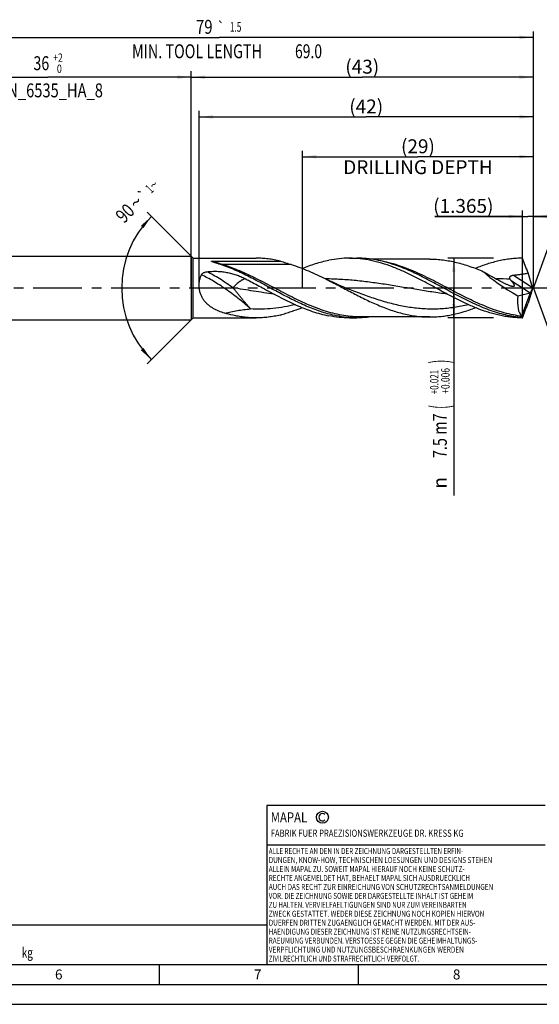
# Model space of a CAD drawing. Units: millimetres. Extents: x 0 to 594, y 0 to 420.
# Drawn here: x 262 to 392, y 0 to 247 of the extents above; entities that cross this region are included whole.
import ezdxf
from ezdxf.enums import TextEntityAlignment as Align

# ---------------------------------------------------------------- set-up
doc = ezdxf.new("R2010")
doc.units = ezdxf.units.MM
doc.header["$LTSCALE"] = 32.67
doc.linetypes.add('CENTER', pattern=[0.6, 0.375, -0.075, 0.075, -0.075])
doc.layers.get('0').update_dxf_attribs({"linetype": 'CONTINUOUS'})
for name, color, linetype in [('607767876-000-00-ED1_CL', 7, 'CONTINUOUS'), ('607767876-000-00-ED1_FORMAT', 7, 'CONTINUOUS'), ('607925064-000_AXIS', 7, 'CONTINUOUS'), ('607925064-000_CL', 7, 'CONTINUOUS'), ('607925064-000_DIM', 7, 'CONTINUOUS')]:
    doc.layers.add(name, color=color, linetype=linetype)
doc.styles.get("Standard").update_dxf_attribs({"font": 'TXT.SHX', "width": 0.7})
doc.styles.add('TEXTSTYLE_2', font='TXT.SHX', dxfattribs={"width": 0.6})
doc.styles.add('TEXTSTYLE_3', font='gdt', dxfattribs={"width": 0.7})
doc.dimstyles.new('DIMSTYLE_10', dxfattribs={"dimtxt": 3.5, "dimasz": 3.5, "dimexe": 1.5, "dimexo": 0, "dimgap": 0.875, "dimtad": 1, "dimdec": 3, "dimlfac": 0.5, "dimdsep": 46, "dimtxsty": 'STANDARD', "dimblk": '_FILLED', "dimblk1": '_FILLED', "dimblk2": '_FILLED', "dimcen": 0.09, "dimclrt": 2, "dimadec": 3, "dimazin": 2, "dimtp": 0.05, "dimtm": 0.05, "dimtfac": 1, "dimtdec": 3, "dimtofl": 0, "dimtmove": 0, "dimatfit": 3, "dimldrblk": '_FILLED', "dimfxl": 1, "dimtolj": 1, "dimarcsym": 0})
doc.dimstyles.new('DIMSTYLE_11', dxfattribs={"dimtxt": 3.5, "dimasz": 3.5, "dimexe": 1.5, "dimexo": 0, "dimgap": 0.875, "dimtad": 1, "dimdec": 3, "dimlfac": 0.5, "dimdsep": 46, "dimtxsty": 'STANDARD', "dimblk": '_FILLED', "dimblk1": '_FILLED', "dimblk2": '_FILLED', "dimcen": 0.09, "dimclrt": 2, "dimadec": 3, "dimazin": 2, "dimtp": 0.15, "dimtm": 0.15, "dimtfac": 1, "dimtdec": 3, "dimtofl": 0, "dimtmove": 0, "dimatfit": 3, "dimldrblk": '_FILLED', "dimfxl": 1, "dimtolj": 1, "dimarcsym": 0})
doc.dimstyles.new('DIMSTYLE_3', dxfattribs={"dimtxt": 3.5, "dimasz": 3.5, "dimexe": 1.5, "dimexo": 0, "dimgap": 0.875, "dimtad": 1, "dimdec": 3, "dimlfac": 0.5, "dimdsep": 46, "dimtxsty": 'STANDARD', "dimblk": '_FILLED', "dimblk1": '_FILLED', "dimblk2": '_FILLED', "dimcen": 0.09, "dimclrt": 2, "dimadec": 3, "dimazin": 2, "dimtol": 1, "dimtp": 2, "dimtfac": 0.6, "dimtdec": 3, "dimtofl": 0, "dimtmove": 0, "dimatfit": 3, "dimldrblk": '_FILLED', "dimfxl": 1, "dimtolj": 1, "dimarcsym": 0})
doc.dimstyles.new('DIMSTYLE_4', dxfattribs={"dimtxt": 3.5, "dimasz": 3.5, "dimexe": 1.5, "dimexo": 0, "dimgap": 0.875, "dimtad": 1, "dimdec": 3, "dimlfac": 0.5, "dimdsep": 46, "dimtxsty": 'STANDARD', "dimblk": '_FILLED', "dimblk1": '_FILLED', "dimblk2": '_FILLED', "dimcen": 0.09, "dimclrt": 2, "dimadec": 3, "dimazin": 2, "dimtol": 1, "dimtp": 0.021, "dimtm": -0.006, "dimtfac": 0.6, "dimtdec": 3, "dimtofl": 0, "dimtmove": 0, "dimatfit": 3, "dimldrblk": '_FILLED', "dimfxl": 1, "dimtolj": 1, "dimarcsym": 0})
doc.dimstyles.new('DIMSTYLE_5', dxfattribs={"dimtxt": 3.5, "dimasz": 3.5, "dimexe": 1.5, "dimexo": 0, "dimgap": 0.875, "dimtad": 1, "dimdec": 3, "dimlfac": 0.5, "dimdsep": 46, "dimtxsty": 'STANDARD', "dimblk": '_FILLED', "dimblk1": '_FILLED', "dimblk2": '_FILLED', "dimcen": 0.09, "dimclrt": 2, "dimadec": 3, "dimazin": 2, "dimtp": 1.5, "dimtm": 1.5, "dimtfac": 1, "dimtdec": 3, "dimtofl": 0, "dimtmove": 0, "dimatfit": 3, "dimldrblk": '_FILLED', "dimfxl": 1, "dimtolj": 1, "dimarcsym": 0})
doc.dimstyles.new('DIMSTYLE_6', dxfattribs={"dimtxt": 3.5, "dimasz": 3.5, "dimexe": 1.5, "dimexo": 0, "dimgap": 0.875, "dimtad": 1, "dimdec": 3, "dimlfac": 0.5, "dimdsep": 46, "dimtxsty": 'STANDARD', "dimblk": '_FILLED', "dimblk1": '_FILLED', "dimblk2": '_FILLED', "dimcen": 0.09, "dimclrt": 2, "dimadec": 3, "dimazin": 2, "dimtol": 1, "dimtp": 1.5, "dimtm": 1.5, "dimtfac": 1, "dimtdec": 3, "dimtofl": 0, "dimtmove": 0, "dimatfit": 3, "dimldrblk": '_FILLED', "dimfxl": 1, "dimtolj": 1, "dimarcsym": 0})
doc.dimstyles.new('DIMSTYLE_8', dxfattribs={"dimtxt": 3.5, "dimasz": 3.5, "dimexe": 1.5, "dimexo": 0, "dimgap": 3.5, "dimtad": 1, "dimdec": 3, "dimlfac": 0.5, "dimdsep": 46, "dimtxsty": 'STANDARD', "dimblk": '_FILLED', "dimblk1": '_FILLED', "dimblk2": '_FILLED', "dimcen": 0.09, "dimclrt": 2, "dimaunit": 1, "dimadec": 3, "dimazin": 2, "dimtol": 1, "dimtp": 1, "dimtm": 1, "dimtfac": 1, "dimtdec": 3, "dimtofl": 0, "dimtmove": 0, "dimatfit": 3, "dimldrblk": '_FILLED', "dimfxl": 1, "dimtolj": 1, "dimarcsym": 0})
doc.dimstyles.new('DIMSTYLE_9', dxfattribs={"dimtxt": 3.5, "dimasz": 3.5, "dimexe": 1.5, "dimexo": 0, "dimgap": 0.875, "dimtad": 1, "dimdec": 3, "dimlfac": 0.5, "dimdsep": 46, "dimtxsty": 'STANDARD', "dimblk": '_FILLED', "dimblk1": '_FILLED', "dimblk2": '_FILLED', "dimcen": 0.09, "dimclrt": 2, "dimadec": 3, "dimazin": 2, "dimtp": 0.1, "dimtm": 0.1, "dimtfac": 1, "dimtdec": 3, "dimtofl": 0, "dimtmove": 0, "dimatfit": 3, "dimldrblk": '_FILLED', "dimfxl": 1, "dimtolj": 1, "dimarcsym": 0})

# ---------------------------------------------------------------- blocks, each defined once
blk = doc.blocks.new('COPYRIGHT_BL2', base_point=(359, 30))
at = {"layer": '607767876-000-00-ED1_FORMAT', "color": 7, "linetype": 'CONTINUOUS'}
for p, q in [((394, 50), (324, 50)), ((324, 50), (324, 10)), ((394, 40), (324, 40))]:
    blk.add_line(p, q, dxfattribs=at)
at = {"layer": '607767876-000-00-ED1_FORMAT', "color": 3, "linetype": 'CONTINUOUS'}
blk.add_circle((338, 47), 1.5, dxfattribs=at)
blk.add_arc((338, 47), 0.915, 48.0077, 311.9923, dxfattribs=at)
at = {"layer": '607767876-000-00-ED1_FORMAT', "color": 2, "linetype": 'CONTINUOUS'}
for s, height, width, p in [('MAPAL', 2.5, 0.838095, (325, 45.75)), ('FABRIK FUER PRAEZISIONSWERKZEUGE DR. KRESS KG', 1.8, 0.781481, (325, 42.1)), ('ALLE RECHTE AN DEN IN DER ZEICHNUNG DARGESTELLTEN ERFIN-', 1.5, 0.771684, (324.5, 37.75)), ('ALLEIN MAPAL ZU. SOWEIT MAPAL HIERAUF NOCH KEINE SCHUTZ-', 1.5, 0.780612, (324.5, 33.25)), ('DUNGEN, KNOW-HOW, TECHNISCHEN LOESUNGEN UND DESIGNS STEHEN', 1.5, 0.793103, (324.5, 35.5)), ('RECHTE ANGEMELDET HAT, BEHAELT MAPAL SICH AUSDRUECKLICH', 1.5, 0.782684, (324.5, 31)), ('AUCH DAS RECHT ZUR EINREICHUNG VON SCHUTZRECHTSANMELDUNGEN', 1.5, 0.791872, (324.5, 28.75)), ('VOR. DIE ZEICHNUNG SOWIE DER DARGESTELLTE INHALT IST GEHEIM', 1.5, 0.77845, (324.5, 26.5)), ('ZU HALTEN. VERVIELFAELTIGUNGEN SIND NUR ZUM VEREINBARTEN', 1.5, 0.769558, (324.5, 24.25)), ('ZWECK GESTATTET. WEDER DIESE ZEICHNUNG NOCH KOPIEN HIERVON', 1.5, 0.796388, (324.5, 22)), ('DUERFEN DRITTEN ZUGAENGLICH GEMACHT WERDEN. MIT DER AUS-', 1.5, 0.794218, (324.5, 19.75)), ('HAENDIGUNG DIESER ZEICHNUNG IST KEINE NUTZUNGSRECHTSEIN-', 1.5, 0.773384, (324.5, 17.5)), ('RAEUMUNG VERBUNDEN. VERSTOESSE GEGEN DIE GEHEIMHALTUNGS-', 1.5, 0.775935, (324.5, 15.25)), ('VERPFLICHTUNG UND NUTZUNGSBESCHRAENKUNGEN WERDEN ', 1.5, 0.797376, (324.5, 13)), ('ZIVILRECHTLICH UND STRAFRECHTLICH VERFOLGT.', 1.5, 0.767996, (324.5, 10.75))]:
    blk.add_text(s, height=height, dxfattribs=dict(at, width=width)).set_placement(p)
blk = doc.blocks.new('_FILLED')
at = {"color": 0, "linetype": 'BYBLOCK'}
blk.add_solid([(0, 0), (-1, 0.125), (-1, -0.125)], dxfattribs=at)
blk = doc.blocks.new('*D2')
at = {"layer": '607925064-000_DIM', "color": 3, "linetype": 'CONTINUOUS'}
for p, q in [((233, 180), (233, 234.5)), ((233, 233), (269, 233)), ((305, 233), (269, 233)), ((305, 180), (305, 234.5))]:
    blk.add_line(p, q, dxfattribs=at)
at = {"layer": '607925064-000_DIM', "color": 3, "linetype": 'CONTINUOUS', "xscale": 3.5, "yscale": 3.5, "zscale": 3.5, "rotation": 180}
blk.add_blockref('_FILLED', (233, 233), dxfattribs=at)
at = {"layer": '607925064-000_DIM', "color": 3, "linetype": 'CONTINUOUS', "xscale": 3.5, "yscale": 3.5, "zscale": 3.5}
blk.add_blockref('_FILLED', (305, 233), dxfattribs=at)
at = {"layer": '607925064-000_DIM', "color": 2, "linetype": 'CONTINUOUS'}
for s, width, p in [('36', 0.75, (267.35, 234.75)), ('DIN_6535_HA_8', 0.772894, (269, 227.925))]:
    blk.add_text(s, height=3.5, dxfattribs=dict(at, width=width)).set_placement(p, align=Align.CENTER)
at = {"layer": '607925064-000_DIM', "color": 2, "linetype": 'CONTINUOUS', "style": 'TEXTSTYLE_2'}
for s, width, p in [('+2', 0.75, (271.55, 236.85)), (' 0', 0.785714, (271.625, 234.05))]:
    blk.add_text(s, height=2.1, dxfattribs=dict(at, width=width)).set_placement(p, align=Align.CENTER)
blk = doc.blocks.new('*D3')
at = {"layer": '607925064-000_DIM', "color": 3, "linetype": 'CONTINUOUS'}
for p, q in [((381, 187.5), (369.5, 187.5)), ((371, 187.5), (371, 180)), ((371, 172.5), (371, 180)), ((371, 180), (371, 127.83)), ((381, 172.5), (369.5, 172.5))]:
    blk.add_line(p, q, dxfattribs=at)
at = {"layer": '607925064-000_DIM', "color": 3, "linetype": 'CONTINUOUS', "xscale": 3.5, "yscale": 3.5, "zscale": 3.5}
for p, rotation in [((371, 187.5), 90), ((371, 172.5), 270)]:
    blk.add_blockref('_FILLED', p, dxfattribs=dict(at, rotation=rotation))
at = {"layer": '607925064-000_DIM', "color": 2, "linetype": 'CONTINUOUS'}
for s, height, width, p in [(')', 4.9, 0.428571, (369.95, 162)), ('(', 4.9, 0.428571, (369.95, 150.6)), ('7.5 m7', 3.5, 0.761905, (369.25, 148.5))]:
    blk.add_text(s, height=height, rotation=90, dxfattribs=dict(at, width=width)).set_placement(p, align=Align.RIGHT)
at = {"layer": '607925064-000_DIM', "color": 2, "linetype": 'CONTINUOUS', "style": 'TEXTSTYLE_2'}
for s, width, p in [('+0.021', 0.702381, (367.15, 159.45)), ('+0.006', 0.738095, (369.95, 159.9))]:
    blk.add_text(s, height=2.1, rotation=90, dxfattribs=dict(at, width=width)).set_placement(p, align=Align.RIGHT)
at = {"layer": '607925064-000_DIM', "color": 2, "linetype": 'CONTINUOUS', "style": 'TEXTSTYLE_3'}
blk.add_text('n', height=3.5, rotation=90, dxfattribs=at).set_placement((369.25, 132.5), align=Align.RIGHT)
blk = doc.blocks.new('*D4')
at = {"layer": '607925064-000_DIM', "color": 3, "linetype": 'CONTINUOUS'}
for p, q in [((305, 180), (305, 234.5)), ((305, 233), (348, 233)), ((391, 233), (348, 233)), ((391, 180), (391, 234.5))]:
    blk.add_line(p, q, dxfattribs=at)
at = {"layer": '607925064-000_DIM', "color": 3, "linetype": 'CONTINUOUS', "xscale": 3.5, "yscale": 3.5, "zscale": 3.5, "rotation": 180}
blk.add_blockref('_FILLED', (305, 233), dxfattribs=at)
at = {"layer": '607925064-000_DIM', "color": 3, "linetype": 'CONTINUOUS', "xscale": 3.5, "yscale": 3.5, "zscale": 3.5}
blk.add_blockref('_FILLED', (391, 233), dxfattribs=at)
at = {"layer": '607925064-000_DIM', "color": 2, "linetype": 'CONTINUOUS', "insert": (348, 237.38), "char_height": 3.5, "width": 12.375, "attachment_point": 2, "line_spacing_factor": 0.9}
blk.add_mtext('(43)', dxfattribs=at)
blk = doc.blocks.new('*D5')
at = {"layer": '607925064-000_DIM', "color": 3, "linetype": 'CONTINUOUS'}
for p, q in [((233, 180), (233, 244.5)), ((233, 243), (312, 243)), ((391, 243), (312, 243)), ((391, 180), (391, 244.5))]:
    blk.add_line(p, q, dxfattribs=at)
at = {"layer": '607925064-000_DIM', "color": 3, "linetype": 'CONTINUOUS', "xscale": 3.5, "yscale": 3.5, "zscale": 3.5, "rotation": 180}
blk.add_blockref('_FILLED', (233, 243), dxfattribs=at)
at = {"layer": '607925064-000_DIM', "color": 3, "linetype": 'CONTINUOUS', "xscale": 3.5, "yscale": 3.5, "zscale": 3.5}
blk.add_blockref('_FILLED', (391, 243), dxfattribs=at)
at = {"layer": '607925064-000_DIM', "color": 2, "linetype": 'CONTINUOUS'}
for s, height, width, p in [('79', 3.5, 0.785714, (308.3, 243.88)), ('1.5', 2.45, 0.619048, (316.18, 244.4)), ('MIN. TOOL LENGTH ', 3.5, 0.756303, (306.88, 237.75)), ('69.0', 3.5, 0.732143, (334.5, 237.75))]:
    blk.add_text(s, height=height, dxfattribs=dict(at, width=width)).set_placement(p, align=Align.CENTER)
at = {"layer": '607925064-000_DIM', "color": 2, "linetype": 'CONTINUOUS', "style": 'TEXTSTYLE_3'}
blk.add_text('`', height=2.45, dxfattribs=at).set_placement((312.48, 244.4), align=Align.CENTER)
blk = doc.blocks.new('*D7')
at = {"layer": '607925064-000_DIM', "color": 3, "linetype": 'CONTINUOUS'}
for p, q in [((305.5, 187.5), (293.94, 199.06)), ((305.5, 172.5), (293.94, 160.94))]:
    blk.add_line(p, q, dxfattribs=at)
blk.add_arc((313, 180), 25.46, 135, 225, dxfattribs=at)
for points in [[(293.03, 195.07), (295, 198), (292.37, 195.65)], [(292.37, 164.35), (295, 162), (293.03, 164.93)]]:
    blk.add_solid(points, dxfattribs=at)
at = {"layer": '607925064-000_DIM', "color": 2, "linetype": 'CONTINUOUS'}
for s, height, width, p in [('1', 2.45, 0.571429, (295.36, 204.05)), ('90', 3.5, 0.785714, (289.62, 197.57))]:
    blk.add_text(s, height=height, rotation=45, dxfattribs=dict(at, width=width)).set_placement(p, align=Align.CENTER)
at = {"layer": '607925064-000_DIM', "color": 2, "linetype": 'CONTINUOUS', "style": 'TEXTSTYLE_3'}
for s, height, p in [('~', 2.45, (296.43, 205.12)), ('`', 2.45, (293.85, 202.54)), ('~', 3.5, (292.39, 200.34))]:
    blk.add_text(s, height=height, rotation=45, dxfattribs=at).set_placement(p, align=Align.CENTER)
blk = doc.blocks.new('*D8')
at = {"layer": '607925064-000_DIM', "color": 3, "linetype": 'CONTINUOUS'}
for p, q in [((333, 180), (333, 214.5)), ((333, 213), (362, 213)), ((391, 213), (362, 213)), ((391, 180), (391, 214.5))]:
    blk.add_line(p, q, dxfattribs=at)
at = {"layer": '607925064-000_DIM', "color": 3, "linetype": 'CONTINUOUS', "xscale": 3.5, "yscale": 3.5, "zscale": 3.5, "rotation": 180}
blk.add_blockref('_FILLED', (333, 213), dxfattribs=at)
at = {"layer": '607925064-000_DIM', "color": 3, "linetype": 'CONTINUOUS', "xscale": 3.5, "yscale": 3.5, "zscale": 3.5}
blk.add_blockref('_FILLED', (391, 213), dxfattribs=at)
at = {"layer": '607925064-000_DIM', "color": 2, "linetype": 'CONTINUOUS', "insert": (362, 217.375), "char_height": 3.5, "width": 56, "attachment_point": 2, "line_spacing_factor": 0.9}
blk.add_mtext('(29)\\PDRILLING DEPTH', dxfattribs=at)
blk = doc.blocks.new('*D9')
at = {"layer": '607925064-000_DIM', "color": 3, "linetype": 'CONTINUOUS'}
for q in [(398.35, 200.2), (398.35, 159.8)]:
    blk.add_line((391, 180), q, dxfattribs=at)
for start, end in [(0, 70), (-70, 0)]:
    blk.add_arc((391, 180), 20, start, end, dxfattribs=at)
for points in [[(401.2, 197.71), (397.84, 198.79), (400.83, 196.92)], [(400.83, 163.08), (397.84, 161.21), (401.2, 162.29)]]:
    blk.add_solid(points, dxfattribs=at)
at = {"layer": '607925064-000_DIM', "color": 2, "linetype": 'CONTINUOUS'}
for s, height, width, p in [('1', 2.45, 0.571429, (406.98, 185.52)), ('140', 3.5, 0.714286, (407.5, 175.88))]:
    blk.add_text(s, height=height, rotation=89.9572, dxfattribs=dict(at, width=width)).set_placement(p, align=Align.CENTER)
at = {"layer": '607925064-000_DIM', "color": 2, "linetype": 'CONTINUOUS', "style": 'TEXTSTYLE_3'}
for s, height, p in [('~', 2.45, (406.98, 187.03)), ('`', 2.45, (406.98, 183.39)), ('~', 3.5, (407.5, 180.79))]:
    blk.add_text(s, height=height, rotation=89.9572, dxfattribs=at).set_placement(p, align=Align.CENTER)
blk = doc.blocks.new('*D10')
at = {"layer": '607925064-000_DIM', "color": 3, "linetype": 'CONTINUOUS'}
for p, q in [((388.27, 198), (366.23, 198)), ((366.23, 198), (389.64, 198)), ((388.27, 172.5), (388.27, 199.5)), ((397, 198), (389.64, 198)), ((391, 180), (391, 199.5)), ((391, 198), (397, 198))]:
    blk.add_line(p, q, dxfattribs=at)
at = {"layer": '607925064-000_DIM', "color": 3, "linetype": 'CONTINUOUS', "xscale": 3.5, "yscale": 3.5, "zscale": 3.5}
blk.add_blockref('_FILLED', (388.27, 198), dxfattribs=at)
at = {"layer": '607925064-000_DIM', "color": 3, "linetype": 'CONTINUOUS', "xscale": 3.5, "yscale": 3.5, "zscale": 3.5, "rotation": 180}
blk.add_blockref('_FILLED', (391, 198), dxfattribs=at)
at = {"layer": '607925064-000_DIM', "color": 2, "linetype": 'CONTINUOUS', "insert": (380.98, 202.38), "char_height": 3.5, "width": 22.125, "attachment_point": 3, "line_spacing_factor": 0.9}
blk.add_mtext('(1.365)', dxfattribs=at)
blk = doc.blocks.new('*D11')
at = {"layer": '607925064-000_DIM', "color": 3, "linetype": 'CONTINUOUS'}
for p, q in [((307, 180), (307, 224.5)), ((307, 223), (349, 223)), ((391, 223), (349, 223)), ((391, 180), (391, 224.5))]:
    blk.add_line(p, q, dxfattribs=at)
at = {"layer": '607925064-000_DIM', "color": 3, "linetype": 'CONTINUOUS', "xscale": 3.5, "yscale": 3.5, "zscale": 3.5, "rotation": 180}
blk.add_blockref('_FILLED', (307, 223), dxfattribs=at)
at = {"layer": '607925064-000_DIM', "color": 3, "linetype": 'CONTINUOUS', "xscale": 3.5, "yscale": 3.5, "zscale": 3.5}
blk.add_blockref('_FILLED', (391, 223), dxfattribs=at)
at = {"layer": '607925064-000_DIM', "color": 2, "linetype": 'CONTINUOUS', "insert": (349, 227.375), "char_height": 3.5, "width": 12.75, "attachment_point": 2, "line_spacing_factor": 0.9}
blk.add_mtext('(42)', dxfattribs=at)
blk = doc.blocks.new('MASS_001_BL7', base_point=(284, 15))
at = {"layer": '607767876-000-00-ED1_CL', "color": 7, "linetype": 'CONTINUOUS'}
for p, q in [((244, 20), (324, 20)), ((244, 20), (244, 10)), ((324, 20), (324, 10)), ((244, 10), (324, 10))]:
    blk.add_line(p, q, dxfattribs=at)
at = {"layer": '607767876-000-00-ED1_CL', "color": 2, "linetype": 'CONTINUOUS'}
for s, height, width, p in [('MASSE', 1.8, 0.838095, (245, 17.1)), ('CA. ', 2.5, 0.809524, (245, 11.75)), ('0.041', 2.5, 0.7, (253.1, 11.75)), (' kg', 2.5, 0.738095, (261.85, 11.75))]:
    blk.add_text(s, height=height, dxfattribs=dict(at, width=width)).set_placement(p)

msp = doc.modelspace()

# ---------------------------------------------------------------- linework, layer by layer
at = {"layer": '607767876-000-00-ED1_FORMAT', "color": 7, "linetype": 'CONTINUOUS'}
msp.add_line((10, 10), (584, 10), dxfattribs=at)
at = {"layer": '607767876-000-00-ED1_FORMAT', "color": 3, "linetype": 'CONTINUOUS'}
for p, q in [((297, 10), (297, 5)), ((347, 10), (347, 5)), ((5, 5), (589, 5)), ((0, 0), (594, 0))]:
    msp.add_line(p, q, dxfattribs=at)
at = {"layer": '607925064-000_AXIS', "color": 1, "linetype": 'CENTER'}
msp.add_line((395.1685, 180), (230, 180), dxfattribs=at)
at = {"layer": '607925064-000_CL', "color": 7, "linetype": 'CONTINUOUS'}
for p, q in [((236.8, 188), (305, 188)), ((305, 188), (305, 172)), ((305, 188), (305.5, 187.5)), ((305.5, 172.5), (305.5, 187.5)), ((305.5, 187.5), (321.3462, 187.5)), ((310.283, 186.7913), (327.4141, 186.7913)), ((344.7702, 187.5), (346.6809, 187.5)), ((364.9914, 187.276), (350.0638, 187.276)), ((390.8247, 180.1171), (389.6815, 183.8014)), ((345.9225, 179.1965), (345.9221, 179.1966)), ((387.1442, 178.0007), (390.2135, 178.7842)), ((388.1111, 173.0238), (390.3111, 178.8265)), ((390.8247, 179.8829), (389.6815, 176.1986)), ((390.8326, 180.0917), (390.8326, 179.9083)), ((236.8, 172), (305, 172)), ((305, 172), (305.5, 172.5)), ((305.5, 172.5), (321.3462, 172.5)), ((344.7702, 172.5), (346.6809, 172.5)), ((364.9914, 172.724), (347.7151, 172.724))]:
    msp.add_line(p, q, dxfattribs=at)
at = {"layer": '607925064-000_CL', "color": 9, "linetype": 'CONTINUOUS'}
for p, q in [((330.1431, 185.9013), (312.8669, 185.9013)), ((386.0094, 183.2441), (390.8247, 180.1171)), ((338.8179, 182.3002), (338.7874, 182.3007)), ((338.8179, 182.2996), (338.7874, 182.3003)), ((385.4152, 181.9003), (390.2135, 178.7842))]:
    msp.add_line(p, q, dxfattribs=at)
at = {"layer": '607925064-000_CL', "color": 7, "linetype": 'CONTINUOUS'}
msp.add_lwpolyline([(345.9225, 179.1965), (345.0102, 179.5475), (344.0821, 179.9172), (343.1741, 180.2916), (342.282, 180.6724), (341.4106, 181.0575), (340.5732, 181.4401), (339.7742, 181.8173), (339.0087, 182.1903), (338.8176, 182.2852)], dxfattribs=at)
for centre, radius, start, end in [((300.7966, 151.2527), 36.5368, 72.203314, 72.419158), ((300.2228, 149.4938), 38.3869, 70.803951, 72.190282)]:
    msp.add_arc(centre, radius, start, end, dxfattribs=at)
at = {"layer": '607925064-000_CL', "color": 9, "linetype": 'CONTINUOUS'}
msp.add_arc((381.1153, 97.5808), 84.7279, 87.246247, 89.604305, dxfattribs=at)
at = {"layer": '607925064-000_CL', "color": 7, "linetype": 'CONTINUOUS'}
for centre, major_axis, ratio, start_param, end_param in [((388.9892, 180), (12.25, -6.8999), 0.18848886, -2.49331273, -1.61536402), ((390.3501, 180.0316), (0.2451, 1.2514), 0.42207981, -2.94376762, -2.77409577), ((390.5731, 179.8867), (0.3936, 1.1742), 0.14987661, -2.64453993, -1.34534272), ((391.2401, 179.4536), (-0.6543, 1.8451), 0.09417757, 1.16979008, 1.18445089), ((391.2401, 180.5464), (0.6543, 1.8451), 0.09417757, -4.32604354, -4.31138273), ((390.9763, 180), (2.4495, 7.1992), 0.43046239, -4.28860116, -3.28424862), ((390.8326, 180), (2.5434, 7.2665), 0.14609714, -3.37858681, -3.31215962), ((390.8326, 180), (2.6217, 7.4902), 0.14609714, -3.23959576, -3.09050088)]:
    msp.add_ellipse(centre, major_axis=major_axis, ratio=ratio, start_param=start_param, end_param=end_param, dxfattribs=at)
for points, knots in [([(310.7921, 186.4236), (310.7485, 186.4386), (310.6621, 186.4687), (310.5549, 186.5072), (310.4705, 186.5386), (310.4084, 186.5624), (310.3475, 186.5865), (310.2882, 186.6111), (310.24, 186.6323), (310.2029, 186.6499), (310.1762, 186.6632), (310.1507, 186.6769), (310.1268, 186.691), (310.1085, 186.7034), (310.0956, 186.7139), (310.0872, 186.7217), (310.0804, 186.7299), (310.0755, 186.7383), (310.0735, 186.7475), (310.0764, 186.757), (310.0846, 186.765), (310.0966, 186.7714), (310.1115, 186.7766), (310.1347, 186.7821), (310.1658, 186.7865), (310.2174, 186.7906), (310.2567, 186.7913), (310.283, 186.7913)], [0, 0, 0, 0, 0.13551671, 0.2691791, 0.33512814, 0.40033767, 0.46463754, 0.52777675, 0.58935831, 0.61937073, 0.64869968, 0.6771544, 0.70444714, 0.73011919, 0.7421324, 0.75342712, 0.7638468, 0.7732762, 0.78187028, 0.79059932, 0.80120596, 0.81460796, 0.83038066, 0.84767211, 0.88453229, 0.92268631, 1, 1, 1, 1]), ([(311.8326, 186.083), (311.6567, 186.1387), (311.3091, 186.2501), (310.9626, 186.3648), (310.7921, 186.4236)], [0, 0, 0, 0, 0.50568356, 1, 1, 1, 1]), ([(341.5347, 173.012), (340.9331, 173.1304), (339.7281, 173.4074), (337.3163, 174.1104), (334.3056, 175.2486), (330.7353, 176.9133), (327.1728, 178.7775), (323.6134, 180.7205), (320.0521, 182.6171), (316.4844, 184.3446), (314.0595, 185.3235), (312.8445, 185.7464)], [0, 0, 0, 0, 0.05843125, 0.11774066, 0.23929338, 0.36468775, 0.49293984, 0.62239788, 0.7511402, 0.87740453, 1, 1, 1, 1]), ([(327.4141, 186.7913), (326.9113, 186.9069), (325.9044, 187.1115), (324.3853, 187.3348), (322.8659, 187.4699), (321.8521, 187.5), (321.3462, 187.5)], [0, 0, 0, 0, 0.25284246, 0.50329741, 0.75207958, 1, 1, 1, 1]), ([(327.4141, 186.7913), (327.868, 186.6334), (328.775, 186.3283), (329.6879, 186.0412), (330.1431, 185.9013)], [0, 0, 0, 0, 0.50225364, 1, 1, 1, 1]), ([(330.1431, 185.9013), (331.616, 185.4486), (333.8036, 184.6242), (336.6646, 183.3411), (338.099, 182.6437), (338.8176, 182.2852)], [0, 0, 0, 0, 0.49141258, 0.74387651, 1, 1, 1, 1]), ([(332.943, 184.9263), (334.0392, 185.374), (335.6971, 185.9821), (337.9422, 186.6225), (339.064, 186.8778), (339.6241, 186.9879)], [0, 0, 0, 0, 0.50738474, 0.75538978, 1, 1, 1, 1]), ([(344.7702, 187.5), (343.9115, 187.5001), (342.1845, 187.4125), (340.4749, 187.1553), (339.6241, 186.9879)], [0, 0, 0, 0, 0.49757558, 1, 1, 1, 1]), ([(366.39, 180.0705), (365.4907, 180.5576), (363.6995, 181.5269), (361.0072, 182.9263), (358.3124, 184.2165), (355.6139, 185.3491), (352.9104, 186.2806), (350.2013, 186.9748), (347.4875, 187.4032), (345.6723, 187.5), (344.7702, 187.5)], [0, 0, 0, 0, 0.13274895, 0.26433101, 0.39378284, 0.52042483, 0.64396722, 0.7645851, 0.88291912, 1, 1, 1, 1]), ([(356.342, 185.7472), (355.5459, 186.0243), (353.9516, 186.5226), (351.5308, 187.0806), (349.5055, 187.3666), (347.8899, 187.4809), (347.0835, 187.5), (346.6809, 187.5)], [0, 0, 0, 0, 0.25637013, 0.50754583, 0.75479629, 0.87753368, 1, 1, 1, 1]), ([(371.7396, 178.2248), (370.4506, 178.9032), (367.8949, 180.294), (364.7009, 182.0136), (362.1286, 183.3076), (359.5868, 184.5022), (357.6476, 185.2929), (356.342, 185.7472)], [0, 0, 0, 0, 0.25473153, 0.50884541, 0.6343535, 0.7582415, 1, 1, 1, 1]), ([(364.9914, 187.276), (365.552, 187.276), (366.6758, 187.2401), (368.3598, 187.0791), (370.0434, 186.8138), (371.7263, 186.448), (373.4084, 185.9873), (375.6663, 185.2504), (377.3343, 184.5852), (378.4392, 184.1059)], [0, 0, 0, 0, 0.12086383, 0.24221187, 0.36449288, 0.4880941, 0.61331157, 0.7403405, 1, 1, 1, 1]), ([(388.2702, 187.5), (387.7772, 187.5), (386.7894, 187.4714), (385.3088, 187.3431), (383.8285, 187.131), (382.3486, 186.8375), (380.8691, 186.4662), (378.884, 185.8689), (377.4156, 185.3235), (376.4436, 184.9266)], [0, 0, 0, 0, 0.12142108, 0.24324319, 0.36584486, 0.48956352, 0.61467487, 0.74138837, 1, 1, 1, 1]), ([(389.6815, 183.8014), (389.4449, 184.4147), (388.9703, 185.646), (388.5017, 186.8796), (388.2702, 187.5)], [0, 0, 0, 0, 0.49816095, 1, 1, 1, 1]), ([(313.4372, 173.6906), (312.9346, 173.8378), (312.1903, 174.0908), (311.2345, 174.5134), (310.5429, 174.878), (309.8818, 175.2976), (309.2592, 175.779), (308.6851, 176.3287), (308.172, 176.951), (307.7343, 177.646), (307.3864, 178.4078), (307.1413, 179.2231), (307.0073, 180.0716), (306.9871, 180.9289), (307.0774, 181.7702), (307.2696, 182.5735), (307.4616, 183.0817), (307.5712, 183.3245)], [0, 0, 0, 0, 0.1209683, 0.18115239, 0.24123635, 0.30137072, 0.36177394, 0.42273182, 0.48456916, 0.54758002, 0.61190686, 0.67741026, 0.74360187, 0.80971633, 0.87490759, 0.93847286, 1, 1, 1, 1]), ([(307.5712, 183.3245), (307.5983, 183.3845), (307.6689, 183.4987), (307.8087, 183.6444), (307.9727, 183.767), (308.1538, 183.8683), (308.3472, 183.9505), (308.6173, 184.0368), (308.8279, 184.0769), (308.9696, 184.0939)], [0, 0, 0, 0, 0.11907547, 0.24002065, 0.36301321, 0.48787843, 0.61432844, 0.74205455, 1, 1, 1, 1]), ([(308.9696, 184.0939), (309.3808, 184.1433), (310.208, 184.2096), (311.4522, 184.2169), (312.6927, 184.1345), (313.9208, 183.9626), (315.1287, 183.7007), (316.3095, 183.3488), (317.4583, 182.9087), (318.1999, 182.5594), (318.5642, 182.3722)], [0, 0, 0, 0, 0.12561569, 0.25141, 0.37708426, 0.50239063, 0.62721162, 0.75160012, 0.87576366, 1, 1, 1, 1]), ([(378.4392, 184.1059), (378.8079, 183.8959), (379.5463, 183.4808), (380.6576, 182.8696), (381.77, 182.2676), (382.5118, 181.8686), (382.8817, 181.6676)], [0, 0, 0, 0, 0.25121537, 0.50140037, 0.75078745, 1, 1, 1, 1]), ([(385.186, 182.2109), (385.1555, 182.264), (385.1031, 182.3753), (385.0735, 182.5282), (385.0819, 182.6525), (385.1068, 182.7462), (385.151, 182.8362), (385.2353, 182.9484), (385.3781, 183.0627), (385.5776, 183.1566), (385.7909, 183.216), (385.9366, 183.2373), (386.0094, 183.2441)], [0, 0, 0, 0, 0.11234463, 0.22397904, 0.28095882, 0.33957512, 0.40044502, 0.46373521, 0.5955027, 0.73063335, 0.86585152, 1, 1, 1, 1]), ([(386.0094, 183.2441), (386.3185, 183.2733), (386.9359, 183.3358), (387.8593, 183.449), (388.6247, 183.569), (389.2315, 183.6903), (389.5322, 183.762), (389.6815, 183.8014)], [0, 0, 0, 0, 0.25047993, 0.50074247, 0.75065093, 0.87541722, 1, 1, 1, 1]), ([(318.5642, 182.3722), (318.9256, 182.1865), (320.3744, 181.4322), (321.8111, 180.6549), (322.89, 180.0705)], [0, 0, 0, 0, 0.24875721, 1, 1, 1, 1]), ([(338.8176, 182.2852), (339.9147, 181.7379), (342.0963, 180.6066), (345.3485, 178.8868), (348.6026, 177.2272), (351.8618, 175.7177), (355.1289, 174.4414), (357.8781, 173.6272), (360.0754, 173.1619), (361.7137, 172.9104), (363.3524, 172.7581), (364.4459, 172.724), (364.9914, 172.724)], [0, 0, 0, 0, 0.13062771, 0.26180468, 0.39197995, 0.51979058, 0.64433288, 0.76537969, 0.82475632, 0.8835288, 0.94187464, 1, 1, 1, 1]), ([(382.8817, 181.6676), (383.0979, 181.55), (383.5288, 181.3227), (384.072, 181.0568), (384.5033, 180.8627), (384.8191, 180.7306), (385.1269, 180.6143), (385.331, 180.5481), (385.4313, 180.5197)], [0, 0, 0, 0, 0.26366664, 0.52178413, 0.64761895, 0.77025938, 0.88840758, 1, 1, 1, 1]), ([(385.4152, 181.9003), (385.3935, 181.9241), (385.3089, 182.0212), (385.2341, 182.1271), (385.186, 182.2109)], [0, 0, 0, 0, 0.25036256, 1, 1, 1, 1]), ([(385.4313, 180.5197), (385.492, 180.5026), (385.6094, 180.4723), (385.7789, 180.4404), (385.9109, 180.4287), (386.0055, 180.4323), (386.0666, 180.4413), (386.1199, 180.4572), (386.1648, 180.4804), (386.2002, 180.5114), (386.2251, 180.5497), (386.2392, 180.5943), (386.2434, 180.6439), (386.2385, 180.6979), (386.2256, 180.7556), (386.2054, 180.8167), (386.1686, 180.9044), (386.1081, 181.0186), (386.0199, 181.1582), (385.9176, 181.3024), (385.804, 181.4496), (385.6381, 181.6516), (385.506, 181.8008), (385.4152, 181.9003)], [0, 0, 0, 0, 0.07690652, 0.14757136, 0.21010599, 0.23775248, 0.2627653, 0.28518007, 0.30531312, 0.32385209, 0.34181735, 0.36031884, 0.38024087, 0.40210027, 0.42609841, 0.45222627, 0.48036355, 0.54193207, 0.60938946, 0.6814949, 0.75726128, 0.83594719, 1, 1, 1, 1]), ([(322.89, 180.0705), (324.2802, 179.3176), (326.3566, 178.1911), (329.1508, 176.7746), (331.2392, 175.7891), (333.3289, 174.8987), (335.4203, 174.1235), (337.5136, 173.4819), (338.9215, 173.1503), (339.6241, 173.0121)], [0, 0, 0, 0, 0.26012351, 0.38863395, 0.51538204, 0.63998762, 0.76225297, 0.88218162, 1, 1, 1, 1]), ([(388.2702, 172.5), (387.8142, 172.5), (386.9007, 172.5244), (385.5314, 172.6343), (384.1623, 172.8159), (382.7934, 173.0679), (381.4249, 173.3872), (379.5895, 173.9022), (377.7656, 174.5371), (375.9544, 175.2686), (374.1223, 176.0702), (371.838, 177.1716), (369.1137, 178.5943), (367.3005, 179.5774), (366.39, 180.0705)], [0, 0, 0, 0, 0.05842905, 0.11702358, 0.17594086, 0.23532424, 0.29529366, 0.35594612, 0.47951105, 0.54248356, 0.60621762, 0.73572148, 0.86731636, 1, 1, 1, 1]), ([(388.1164, 172.5832), (387.4314, 172.6383), (386.0571, 172.8039), (384.0059, 173.2088), (381.9562, 173.7619), (379.9085, 174.4508), (377.8624, 175.2601), (375.8178, 176.1721), (373.7743, 177.1667), (372.4188, 177.8674), (371.7396, 178.2248)], [0, 0, 0, 0, 0.11819645, 0.23779005, 0.35929855, 0.48305168, 0.60917305, 0.73757944, 0.86799872, 1, 1, 1, 1]), ([(388.2702, 172.5), (388.5017, 173.1204), (388.9703, 174.354), (389.4449, 175.5853), (389.6815, 176.1986)], [0, 0, 0, 0, 0.50183437, 1, 1, 1, 1]), ([(316.2001, 173.012), (315.9693, 173.0574), (315.0409, 173.2518), (314.1218, 173.4901), (313.4372, 173.6906)], [0, 0, 0, 0, 0.2479928, 1, 1, 1, 1]), ([(327.4141, 173.2087), (326.9113, 173.0931), (325.9044, 172.8885), (324.3853, 172.6652), (322.8659, 172.5301), (321.8521, 172.5), (321.3462, 172.5)], [0, 0, 0, 0, 0.25284246, 0.50329741, 0.75207958, 1, 1, 1, 1]), ([(327.4141, 173.2087), (327.868, 173.3666), (328.775, 173.6717), (329.6879, 173.9588), (330.1431, 174.0987)], [0, 0, 0, 0, 0.50225364, 1, 1, 1, 1]), ([(330.1431, 174.0987), (330.3772, 174.1707), (331.3192, 174.4704), (332.2497, 174.8056), (332.9432, 175.0738)], [0, 0, 0, 0, 0.24771239, 1, 1, 1, 1]), ([(364.9914, 172.724), (365.4688, 172.724), (366.4251, 172.75), (367.8585, 172.8667), (369.2918, 173.0598), (371.2121, 173.4178), (373.6159, 174.048), (375.5013, 174.7095), (376.4436, 175.0739)], [0, 0, 0, 0, 0.12180188, 0.24395917, 0.36680891, 0.49065198, 0.74221544, 1, 1, 1, 1]), ([(321.3462, 172.5), (320.9173, 172.5), (320.0581, 172.5216), (318.77, 172.6188), (317.4821, 172.7798), (316.6271, 172.928), (316.2001, 173.012)], [0, 0, 0, 0, 0.24848046, 0.49758417, 0.7479084, 1, 1, 1, 1]), ([(344.7702, 172.5), (343.9115, 172.4999), (342.1845, 172.5875), (340.4749, 172.8447), (339.6241, 173.0121)], [0, 0, 0, 0, 0.49757558, 1, 1, 1, 1]), ([(346.6809, 172.5), (345.8221, 172.5), (344.0951, 172.5876), (342.3856, 172.8447), (341.5347, 173.012)], [0, 0, 0, 0, 0.49757515, 1, 1, 1, 1]), ([(350.0638, 172.7227), (349.5021, 172.6491), (348.376, 172.5375), (347.245, 172.5), (346.6809, 172.5)], [0, 0, 0, 0, 0.50107404, 1, 1, 1, 1]), ([(388.1459, 172.902), (388.1483, 172.8957), (388.1518, 172.8805), (388.154, 172.8543), (388.1535, 172.8218), (388.1493, 172.7669), (388.1374, 172.6865), (388.1242, 172.6194), (388.1164, 172.5832)], [0, 0, 0, 0, 0.06258723, 0.14387407, 0.24471054, 0.36460925, 0.65538684, 1, 1, 1, 1])]:
    msp.add_open_spline(points, degree=3, knots=knots, dxfattribs=at)
at = {"layer": '607925064-000_CL', "color": 9, "linetype": 'CONTINUOUS'}
for points, knots in [([(312.8669, 185.9013), (312.4321, 186.0349), (311.5648, 186.3144), (310.7084, 186.6261), (310.283, 186.7913)], [0, 0, 0, 0, 0.4991614, 1, 1, 1, 1]), ([(312.8669, 185.9013), (312.7962, 185.9013), (312.5158, 185.9109), (312.2365, 185.9591), (312.0348, 186.0169)], [0, 0, 0, 0, 0.25181573, 1, 1, 1, 1]), ([(347.7151, 172.724), (346.9885, 172.724), (345.5297, 172.7846), (343.3455, 173.0546), (341.1629, 173.4967), (338.229, 174.3076), (335.3268, 175.4069), (332.4535, 176.7004), (330.2799, 177.76), (328.1073, 178.8742), (325.935, 180.0159), (323.7628, 181.1572), (321.5901, 182.2702), (319.4165, 183.3279), (316.5434, 184.618), (314.3462, 185.4466), (312.8669, 185.9013)], [0, 0, 0, 0, 0.0580325, 0.11645062, 0.17559523, 0.23572512, 0.35939264, 0.42292794, 0.48737856, 0.55248446, 0.61792971, 0.68337013, 0.74846192, 0.81289039, 0.87639739, 1, 1, 1, 1]), ([(388.1459, 172.902), (387.4001, 172.9882), (385.9039, 173.2235), (383.6747, 173.7496), (381.4477, 174.4365), (379.2231, 175.2661), (377.0005, 176.2167), (374.7794, 177.2638), (372.5593, 178.3806), (369.5997, 179.9249), (366.6513, 181.487), (363.6809, 182.9645), (361.4595, 183.9934), (359.2365, 184.9203), (357.0114, 185.7214), (354.784, 186.3757), (353.2861, 186.7049), (352.5388, 186.8389)], [0, 0, 0, 0, 0.05860571, 0.11807779, 0.17864001, 0.24039484, 0.30332057, 0.36727994, 0.43203853, 0.49728984, 0.6278587, 0.6924717, 0.75622893, 0.81891466, 0.88041473, 0.94073351, 1, 1, 1, 1]), ([(319.9213, 174.7647), (318.9193, 175.6703), (317.3865, 176.9743), (315.2829, 178.5965), (313.7139, 179.7255), (312.1517, 180.769), (310.606, 181.7204), (309.0867, 182.5738), (308.0723, 183.0866), (307.5712, 183.3245)], [0, 0, 0, 0, 0.268762, 0.40012869, 0.5285437, 0.65334298, 0.77389879, 0.88962673, 1, 1, 1, 1]), ([(315.4886, 180.0675), (314.9427, 180.4638), (313.8545, 181.2254), (312.211, 182.2872), (310.5903, 183.245), (309.506, 183.8241), (308.9696, 184.0939)], [0, 0, 0, 0, 0.26386201, 0.51937185, 0.76516781, 1, 1, 1, 1]), ([(318.5642, 182.3722), (318.5182, 182.3569), (318.4227, 182.3216), (318.2759, 182.2587), (318.1195, 182.1833), (317.9544, 182.095), (317.7813, 181.9936), (317.6004, 181.8795), (317.4123, 181.7527), (317.1462, 181.5619), (316.7999, 181.2917), (316.3739, 180.927), (315.932, 180.5159), (315.6376, 180.2219), (315.4886, 180.0675)], [0, 0, 0, 0, 0.03758905, 0.07880913, 0.12364764, 0.17200553, 0.22381848, 0.27905621, 0.33764882, 0.39950526, 0.53265053, 0.67772792, 0.83383608, 1, 1, 1, 1]), ([(369.344, 178.4802), (368.0698, 178.6401), (365.5227, 178.9986), (361.7102, 179.6107), (357.8982, 180.252), (354.0859, 180.8744), (350.2721, 181.4311), (346.4563, 181.8802), (342.6385, 182.1875), (340.0906, 182.2823), (338.8179, 182.3002)], [0, 0, 0, 0, 0.12511264, 0.25058209, 0.37620262, 0.50172455, 0.62692685, 0.75168206, 0.87599437, 1, 1, 1, 1]), ([(325.8442, 178.4802), (324.1143, 178.6972), (320.6581, 179.2029), (317.2137, 179.78), (315.4886, 180.0675)], [0, 0, 0, 0, 0.49922046, 1, 1, 1, 1]), ([(319.9213, 174.7647), (319.5314, 175.2111), (318.9528, 175.8842), (318.1975, 176.7909), (317.6439, 177.4705), (317.1011, 178.1456), (316.5661, 178.8091), (316.0335, 179.452), (315.6712, 179.8663), (315.4886, 180.0675)], [0, 0, 0, 0, 0.25726625, 0.38518936, 0.51216993, 0.63769799, 0.76117737, 0.88206399, 1, 1, 1, 1]), ([(374.7142, 175.8167), (374.117, 175.6764), (372.9219, 175.419), (371.1213, 175.1085), (369.3201, 174.8806), (367.5186, 174.7392), (365.717, 174.6867), (363.9153, 174.724), (362.1138, 174.8505), (360.3126, 175.0641), (358.5118, 175.3609), (356.1013, 175.8631), (353.0898, 176.673), (349.4992, 177.8614), (347.1175, 178.7444), (345.9225, 179.1965)], [0, 0, 0, 0, 0.0623773, 0.12425893, 0.18572992, 0.2469046, 0.30791874, 0.36892019, 0.43005767, 0.49146996, 0.5532751, 0.61556388, 0.74176059, 0.87008884, 1, 1, 1, 1]), ([(331.2143, 175.8167), (330.2795, 175.5971), (328.4072, 175.2145), (325.5779, 174.8352), (322.7467, 174.6708), (320.861, 174.7092), (319.9213, 174.7647)], [0, 0, 0, 0, 0.25311929, 0.50337749, 0.75186829, 1, 1, 1, 1]), ([(313.4372, 173.6906), (313.9566, 173.8258), (315.0109, 174.0686), (316.6185, 174.3614), (318.2587, 174.5948), (319.3643, 174.7126), (319.9213, 174.7647)], [0, 0, 0, 0, 0.24470988, 0.49306943, 0.74490664, 1, 1, 1, 1])]:
    msp.add_open_spline(points, degree=3, knots=knots, dxfattribs=at)

# ---------------------------------------------------------------- block references
at = {"layer": '607767876-000-00-ED1_CL', "color": 3, "linetype": 'CONTINUOUS'}
msp.add_blockref('MASS_001_BL7', (284, 15), dxfattribs=at)
at = {"layer": '607767876-000-00-ED1_FORMAT', "color": 3, "linetype": 'CONTINUOUS'}
msp.add_blockref('COPYRIGHT_BL2', (359, 30), dxfattribs=at)

# ---------------------------------------------------------------- texts
at = {"layer": '607767876-000-00-ED1_FORMAT', "color": 2, "linetype": 'CONTINUOUS', "char_height": 2.5, "width": 3.660714, "attachment_point": 1, "line_spacing_factor": 0.9}
for s, insert in [('6', (270.7798, 8.75)), ('7', (320.7798, 8.75)), ('8', (370.7798, 8.75))]:
    msp.add_mtext(s, dxfattribs=dict(at, insert=insert))

# ---------------------------------------------------------------- dimensions: what is measured, and where the dimension line sits
at = {"layer": '607925064-000_DIM', "color": 3, "linetype": 'CONTINUOUS'}
for base, p1, p2, text, dimstyle, picture, middle in [((391, 243), (233, 180), (391, 180), '<>\\PMIN. TOOL LENGTH 69.0[.1]', 'DIMSTYLE_6', '*D5', (312, 243)), ((305, 233), (233, 180), (305, 180), '<>\\PDIN_6535_HA_8:FID_164068', 'DIMSTYLE_3', '*D2', (269, 233)), ((391, 233), (305, 180), (391, 180), '(<>)', 'DIMSTYLE_5', '*D4', (348, 233)), ((391, 223), (307, 180), (391, 180), '(<>)', 'DIMSTYLE_11', '*D11', (349, 223)), ((391, 213), (333, 180), (391, 180), '(<>)\\PDRILLING DEPTH', 'DIMSTYLE_9', '*D8', (362, 213))]:
    dim = msp.add_linear_dim(base=base, p1=p1, p2=p2, text=text, dimstyle=dimstyle, dxfattribs=at)
    dim.commit()
    dim.dimension.update_dxf_attribs({"geometry": picture, "text_midpoint": middle, "dimtype": 160})
for base, line1, line2, picture, middle in [((287.5442, 180), ((305.68, 187.32), (305.5, 187.5)), ((305.68, 172.68), (305.5, 172.5)), '*D7', (294.8468, 197.8455)), ((411.000006, 180), ((390.931596, 180.187939), (391, 180)), ((390.931596, 179.812061), (391, 180)), '*D9', (411, 179.984799))]:
    dim = msp.add_angular_dim_2l(base=base, line1=line1, line2=line2, dimstyle='DIMSTYLE_8', dxfattribs=at)
    dim.commit()
    dim.dimension.update_dxf_attribs({"geometry": picture, "text_midpoint": middle, "dimtype": 162})
dim = msp.add_linear_dim(base=(388.2702, 198), p1=(391, 180), p2=(388.2702, 172.5), angle=180, text='(<>)', dimstyle='DIMSTYLE_10', dxfattribs=at)
dim.commit()
dim.dimension.update_dxf_attribs({"geometry": '*D10', "text_midpoint": (373.6035, 198), "dimtype": 160})
dim = msp.add_linear_dim(base=(371, 172.5), p1=(381, 187.5), p2=(381, 172.5), angle=270, text='%%c<>', dimstyle='DIMSTYLE_4', override={"dimpost": '<>m7'}, dxfattribs=at)
dim.commit()
dim.dimension.update_dxf_attribs({"geometry": '*D3', "text_midpoint": (371, 144.9167), "dimtype": 160})

doc.saveas('drawing.dxf')
